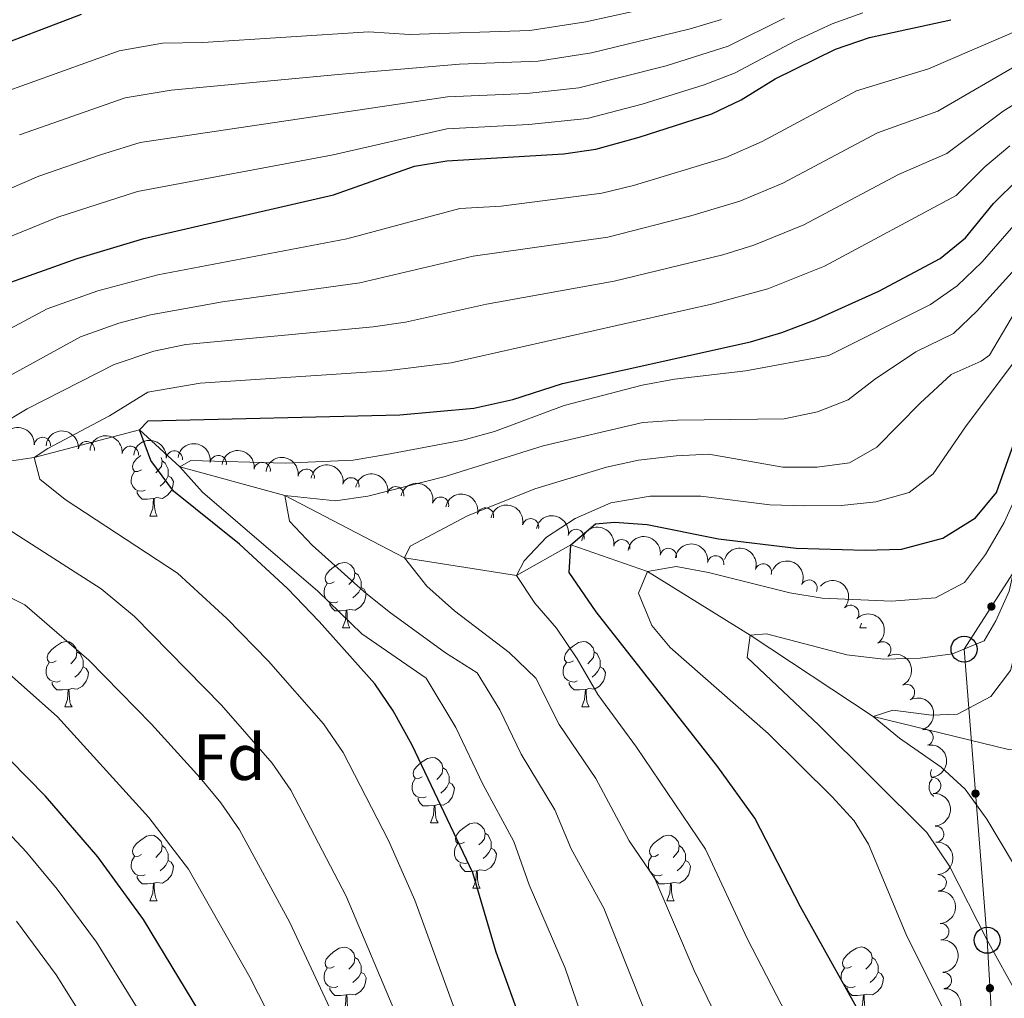
# Model space of a CAD drawing. Units: metres. Extents: x 661250 to 665774, y 730128 to 733202.
# Drawn here: x 662770 to 662921, y 731083 to 731233 of the extents above; entities that cross this region are included whole.
import ezdxf
from ezdxf.enums import TextEntityAlignment as Align

# ---------------------------------------------------------------- set-up
doc = ezdxf.new("R2010")
doc.units = ezdxf.units.M
doc.header["$MEASUREMENT"] = 0
doc.linetypes.add('DGN Style 3', pattern=[69.64641696880734, 49.74744069200524, -19.8989762768021])
for name, color, linetype, lineweight in [('Carátula', 7, 'Continuous', 5), ('Elementos auxiliares', 7, 'Continuous', 5), ('Entidades rústicas y varios', 7, 'Continuous', 5), ('Hidrografía', 7, 'Continuous', 5), ('Líneas de conducción', 7, 'Continuous', 5), ('Relieve y altimetría', 7, 'Continuous', 5), ('Viales y ferrocarril', 7, 'Continuous', 5)]:
    doc.layers.add(name, color=color, linetype=linetype, lineweight=lineweight)
doc.styles.add('Style-arial', font='arial.shx', dxfattribs={"bigfont": 'arialbig.shx'})

# ---------------------------------------------------------------- blocks, each defined once
blk = doc.blocks.new('5PTT')
at = {"layer": 'Líneas de conducción', "color": 250, "linetype": 'Continuous', "lineweight": 25}
blk.add_circle((0.0002382684033364058, 0.0004306400660425425), 1.995000006667076, dxfattribs=at)

msp = doc.modelspace()

# ---------------------------------------------------------------- hatches: boundary and pattern name
at = {"layer": 'Líneas de conducción', "linetype": 'Continuous', "lineweight": 5, "extrusion": (0, 0, -1)}
h = msp.add_hatch(color=250, dxfattribs=at)
edge = h.paths.add_edge_path()
edge.add_arc((-662919.4405085375, 731143.2212554694), 0.6403124239601231, 318.8611615869948, 678.8611615869946)
h = msp.add_hatch(color=250, dxfattribs=at)
edge = h.paths.add_edge_path()
edge.add_arc((-662917.0041720478, 731114.5408437075), 0.6403124239601229, 281.6256799493749, 641.6256799493749)
h = msp.add_hatch(color=250, dxfattribs=at)
edge = h.paths.add_edge_path()
edge.add_arc((-662919.2168126493, 731084.7002534987), 0.6403124239601227, 282.8185871396656, 642.8185871396655)

# ---------------------------------------------------------------- linework, layer by layer
at = {"layer": 'Carátula', "color": 7, "linetype": 'Continuous', "lineweight": 5}
msp.add_3dface([(661320.23, 730127.5800000001), (665773.98, 730233.1799999999), (665703.5800000001, 733202.3400000001), (661249.8400000001, 733096.75)], dxfattribs=at)
at = {"layer": 'Elementos auxiliares', "color": 250, "linetype": 'Continuous', "lineweight": 5}
msp.add_3dface([(662189.0900000001, 730542.03), (662134.71, 732855.3900000001), (665545.98, 732936.3), (665601.55, 730622.94)], dxfattribs=at)
at = {"layer": 'Entidades rústicas y varios', "color": 92, "linetype": 'Continuous', "lineweight": 5}
for p, q in [((662790.3400000001, 731157.1100000001), (662791.47, 731157.1100000001)), ((662899.25, 731139.98), (662899.51, 731140.6699999999)), ((662819.9199999999, 731139.97), (662821.04, 731139.97)), ((662899.25, 731139.98), (662900.26, 731139.98)), ((662777.28, 731127.8300000001), (662778.4099999999, 731127.8300000001)), ((662856.6100000001, 731127.8300000001), (662857.74, 731127.8300000001)), ((662833.4199999999, 731110.06), (662834.55, 731110.06)), ((662839.8999999999, 731100.02), (662841.02, 731100.02)), ((662790.3400000001, 731098.1200000001), (662791.47, 731098.1200000001)), ((662869.6699999999, 731098.1200000001), (662870.79, 731098.1200000001))]:
    msp.add_line(p, q, dxfattribs=at)
at = {"layer": 'Entidades rústicas y varios', "color": 92, "linetype": 'Continuous', "lineweight": 5, "flags": 128}
for points in [[(662789.04, 731164.1699999999), (662788.51, 731163.9099999999), (662787.98, 731163.96), (662787.72, 731164.3300000001), (662787.6599999999, 731164.75), (662787.8200000001, 731165.27), (662788.3, 731165.8700000001), (662788.94, 731166.3999999999), (662788.96, 731166.4099999999)], [(662792.1000000001, 731166.0800000001), (662792.23, 731165.55), (662792.1200000001, 731164.7), (662791.69, 731164.1699999999), (662791.27, 731163.75)], [(662792.23, 731165.55), (662792.7, 731165.23), (662793.02, 731164.5900000001), (662793.1799999999, 731164.27), (662793.1799999999, 731163.69), (662793.1799999999, 731163.27), (662792.81, 731162.5800000001), (662792.3899999999, 731162.1000000001), (662791.9099999999, 731161.6799999999)], [(662789.6300000001, 731161.0900000001), (662789.2, 731160.9299999999), (662788.6200000001, 731160.99), (662788.1399999999, 731161.2), (662787.72, 731161.6300000001), (662787.5, 731162.21), (662787.5, 731162.6300000001), (662787.56, 731163.21), (662787.98, 731163.9099999999)], [(662793.1799999999, 731163.27), (662793.6300000001, 731163.02), (662793.98, 731162.4099999999), (662793.8700000001, 731161.6799999999), (662793.6599999999, 731161.04), (662793.0700000001, 731160.3), (662792.28, 731159.8200000001), (662791.4299999999, 731159.9299999999), (662791, 731159.79)], [(662790.8899999999, 731159.79), (662790, 731159.71), (662789.1499999999, 731159.71), (662788.73, 731160.1400000001), (662788.4099999999, 731160.6100000001), (662788.4099999999, 731160.9299999999)], [(662790.3400000001, 731157.1100000001), (662790.78, 731158.27), (662790.8899999999, 731159.79), (662791, 731159.79), (662791.03, 731159.21), (662791.0700000001, 731158.53), (662791.1399999999, 731157.9099999999), (662791.25, 731157.51), (662791.47, 731157.1100000001)], [(662818.6200000001, 731147.03), (662818.0900000001, 731146.76), (662817.56, 731146.8200000001), (662817.29, 731147.19), (662817.24, 731147.6100000001), (662817.3999999999, 731148.1300000001), (662817.8800000001, 731148.73), (662818.51, 731149.26), (662819.4099999999, 731149.8400000001), (662820.1599999999, 731150), (662820.5800000001, 731149.95), (662821.1100000001, 731149.6300000001), (662821.6399999999, 731149.05), (662821.8, 731148.4099999999), (662821.69, 731147.56), (662821.27, 731147.03), (662820.8500000001, 731146.6000000001)], [(662821.8, 731148.4099999999), (662822.28, 731148.0900000001), (662822.5900000001, 731147.45), (662822.75, 731147.1300000001), (662822.75, 731146.55), (662822.75, 731146.1300000001), (662822.3800000001, 731145.44), (662821.96, 731144.96), (662821.48, 731144.54)], [(662819.2, 731143.95), (662818.78, 731143.79), (662818.19, 731143.8500000001), (662817.72, 731144.06), (662817.29, 731144.48), (662817.0800000001, 731145.0700000001), (662817.0800000001, 731145.49), (662817.1300000001, 731146.0700000001), (662817.56, 731146.76)], [(662822.75, 731146.1300000001), (662823.21, 731145.8800000001), (662823.55, 731145.26), (662823.44, 731144.54), (662823.23, 731143.8999999999), (662822.6499999999, 731143.1599999999), (662821.8500000001, 731142.6799999999), (662821, 731142.78), (662820.5700000001, 731142.6499999999)], [(662820.46, 731142.6499999999), (662819.5700000001, 731142.5700000001), (662818.73, 731142.5700000001), (662818.3, 731143), (662817.98, 731143.47), (662817.98, 731143.79)], [(662819.9199999999, 731139.97), (662820.3500000001, 731141.1300000001), (662820.46, 731142.6499999999), (662820.5700000001, 731142.6499999999), (662820.6100000001, 731142.0700000001), (662820.6399999999, 731141.3800000001), (662820.71, 731140.77), (662820.8300000001, 731140.3700000001), (662821.04, 731139.97)], [(662775.98, 731134.8900000001), (662775.45, 731134.6200000001), (662774.9199999999, 731134.6799999999), (662774.6599999999, 731135.05), (662774.6000000001, 731135.47), (662774.76, 731135.99), (662775.24, 731136.5900000001), (662775.8800000001, 731137.1200000001), (662776.78, 731137.7), (662777.52, 731137.8600000001), (662777.95, 731137.81), (662778.48, 731137.49), (662779.01, 731136.9099999999), (662779.1699999999, 731136.27), (662779.06, 731135.4199999999), (662778.6300000001, 731134.8900000001), (662778.21, 731134.46)], [(662855.31, 731134.8900000001), (662854.78, 731134.6200000001), (662854.25, 731134.6799999999), (662853.98, 731135.05), (662853.9299999999, 731135.47), (662854.0900000001, 731135.99), (662854.5700000001, 731136.5900000001), (662855.2, 731137.1200000001), (662856.1000000001, 731137.7), (662856.8500000001, 731137.8600000001), (662857.28, 731137.81), (662857.8, 731137.49), (662858.3400000001, 731136.9099999999), (662858.5, 731136.27), (662858.3800000001, 731135.4199999999), (662857.96, 731134.8900000001), (662857.54, 731134.46)], [(662779.1699999999, 731136.27), (662779.6399999999, 731135.95), (662779.96, 731135.31), (662780.1200000001, 731134.99), (662780.1200000001, 731134.4099999999), (662780.1200000001, 731133.99), (662779.75, 731133.3), (662779.3300000001, 731132.8200000001), (662778.8500000001, 731132.3999999999)], [(662858.5, 731136.27), (662858.97, 731135.95), (662859.28, 731135.31), (662859.44, 731134.99), (662859.44, 731134.4099999999), (662859.44, 731133.99), (662859.0800000001, 731133.3), (662858.6599999999, 731132.8200000001), (662858.1799999999, 731132.3999999999)], [(662776.5700000001, 731131.81), (662776.1399999999, 731131.6499999999), (662775.56, 731131.71), (662775.0800000001, 731131.9199999999), (662774.6599999999, 731132.3400000001), (662774.44, 731132.9299999999), (662774.44, 731133.3500000001), (662774.5, 731133.9299999999), (662774.9199999999, 731134.6200000001)], [(662855.8999999999, 731131.81), (662855.47, 731131.6499999999), (662854.8800000001, 731131.71), (662854.4099999999, 731131.9199999999), (662853.98, 731132.3400000001), (662853.77, 731132.9299999999), (662853.77, 731133.3500000001), (662853.8200000001, 731133.9299999999), (662854.25, 731134.6200000001)], [(662780.1200000001, 731133.99), (662780.5700000001, 731133.74), (662780.9199999999, 731133.1200000001), (662780.81, 731132.3999999999), (662780.6000000001, 731131.76), (662780.01, 731131.02), (662779.22, 731130.54), (662778.3700000001, 731130.6400000001), (662777.94, 731130.51)], [(662859.44, 731133.99), (662859.8999999999, 731133.74), (662860.24, 731133.1200000001), (662860.1399999999, 731132.3999999999), (662859.9199999999, 731131.76), (662859.3400000001, 731131.02), (662858.54, 731130.54), (662857.7, 731130.6400000001), (662857.26, 731130.51)], [(662777.8300000001, 731130.51), (662776.94, 731130.4299999999), (662776.0900000001, 731130.4299999999), (662775.6699999999, 731130.8600000001), (662775.3500000001, 731131.3300000001), (662775.3500000001, 731131.6499999999)], [(662857.1599999999, 731130.51), (662856.26, 731130.4299999999), (662855.4199999999, 731130.4299999999), (662855, 731130.8600000001), (662854.6799999999, 731131.3300000001), (662854.6799999999, 731131.6499999999)], [(662777.28, 731127.8300000001), (662777.72, 731128.99), (662777.8300000001, 731130.51), (662777.94, 731130.51), (662777.97, 731129.9299999999), (662778.01, 731129.24), (662778.0800000001, 731128.6300000001), (662778.19, 731128.23), (662778.4099999999, 731127.8300000001)], [(662856.6100000001, 731127.8300000001), (662857.04, 731128.99), (662857.1599999999, 731130.51), (662857.26, 731130.51), (662857.3, 731129.9299999999), (662857.3400000001, 731129.24), (662857.3999999999, 731128.6300000001), (662857.52, 731128.23), (662857.74, 731127.8300000001)], [(662832.1200000001, 731117.1200000001), (662831.5900000001, 731116.8500000001), (662831.06, 731116.9099999999), (662830.8, 731117.28), (662830.74, 731117.7), (662830.8999999999, 731118.22), (662831.3800000001, 731118.8200000001), (662832.02, 731119.3500000001), (662832.9199999999, 731119.9299999999), (662833.6599999999, 731120.0900000001), (662834.0900000001, 731120.04), (662834.6200000001, 731119.72), (662835.1499999999, 731119.1400000001), (662835.31, 731118.5), (662835.2, 731117.6499999999), (662834.77, 731117.1200000001), (662834.3500000001, 731116.69)], [(662835.31, 731118.5), (662835.78, 731118.1799999999), (662836.1000000001, 731117.54), (662836.26, 731117.22), (662836.26, 731116.6400000001), (662836.26, 731116.22), (662835.8899999999, 731115.53), (662835.47, 731115.05), (662834.99, 731114.6300000001)], [(662910.3400000001, 731117), (662910.1300000001, 731117.29), (662910.0800000001, 731117.71), (662910.24, 731118.22)], [(662832.71, 731114.04), (662832.28, 731113.8800000001), (662831.7, 731113.94), (662831.22, 731114.1499999999), (662830.8, 731114.5700000001), (662830.5800000001, 731115.1599999999), (662830.5800000001, 731115.5800000001), (662830.6399999999, 731116.1599999999), (662831.06, 731116.8500000001)], [(662910.5900000001, 731114.1499999999), (662910.56, 731114.1599999999), (662910.1300000001, 731114.5800000001), (662909.9199999999, 731115.1699999999), (662909.9199999999, 731115.5900000001), (662909.97, 731116.1699999999), (662910.3600000001, 731116.8)], [(662836.26, 731116.22), (662836.71, 731115.97), (662837.06, 731115.3500000001), (662836.95, 731114.6300000001), (662836.74, 731113.99), (662836.1499999999, 731113.25), (662835.3600000001, 731112.77), (662834.51, 731112.8700000001), (662834.0800000001, 731112.74)], [(662833.97, 731112.74), (662833.0800000001, 731112.6599999999), (662832.23, 731112.6599999999), (662831.81, 731113.0900000001), (662831.49, 731113.56), (662831.49, 731113.8800000001)], [(662833.4199999999, 731110.06), (662833.8600000001, 731111.22), (662833.97, 731112.74), (662834.0800000001, 731112.74), (662834.1100000001, 731112.1599999999), (662834.1499999999, 731111.47), (662834.22, 731110.8600000001), (662834.3300000001, 731110.46), (662834.55, 731110.06)], [(662838.6000000001, 731107.0800000001), (662838.0700000001, 731106.8200000001), (662837.54, 731106.8700000001), (662837.27, 731107.24), (662837.22, 731107.6699999999), (662837.3800000001, 731108.19), (662837.8600000001, 731108.78), (662838.49, 731109.31), (662839.3899999999, 731109.8999999999), (662840.1399999999, 731110.06), (662840.56, 731110), (662841.0900000001, 731109.69), (662841.6200000001, 731109.1000000001), (662841.78, 731108.46), (662841.6699999999, 731107.6100000001), (662841.25, 731107.0800000001), (662840.8300000001, 731106.6599999999)], [(662789.04, 731105.1799999999), (662788.51, 731104.9099999999), (662787.98, 731104.97), (662787.72, 731105.3400000001), (662787.6599999999, 731105.76), (662787.8200000001, 731106.28), (662788.3, 731106.8800000001), (662788.94, 731107.4099999999), (662789.8400000001, 731107.99), (662790.5800000001, 731108.1499999999), (662791.01, 731108.1000000001), (662791.54, 731107.78), (662792.0700000001, 731107.2), (662792.23, 731106.56), (662792.1200000001, 731105.71), (662791.69, 731105.1799999999), (662791.27, 731104.75)], [(662841.78, 731108.46), (662842.26, 731108.1499999999), (662842.5700000001, 731107.51), (662842.73, 731107.19), (662842.73, 731106.6100000001), (662842.73, 731106.1799999999), (662842.3600000001, 731105.49), (662841.94, 731105.01), (662841.46, 731104.5900000001)], [(662868.3700000001, 731105.1799999999), (662867.8400000001, 731104.9099999999), (662867.31, 731104.97), (662867.04, 731105.3400000001), (662866.99, 731105.76), (662867.1499999999, 731106.28), (662867.6300000001, 731106.8800000001), (662868.26, 731107.4099999999), (662869.1599999999, 731107.99), (662869.9099999999, 731108.1499999999), (662870.3300000001, 731108.1000000001), (662870.8600000001, 731107.78), (662871.3899999999, 731107.2), (662871.55, 731106.56), (662871.44, 731105.71), (662871.02, 731105.1799999999), (662870.6000000001, 731104.75)], [(662792.23, 731106.56), (662792.7, 731106.24), (662793.02, 731105.6000000001), (662793.1799999999, 731105.28), (662793.1799999999, 731104.7), (662793.1799999999, 731104.28), (662792.81, 731103.5900000001), (662792.3899999999, 731103.1100000001), (662791.9099999999, 731102.69)], [(662839.1799999999, 731104), (662838.76, 731103.8400000001), (662838.1699999999, 731103.8999999999), (662837.7, 731104.1100000001), (662837.27, 731104.54), (662837.06, 731105.1200000001), (662837.06, 731105.54), (662837.1100000001, 731106.1300000001), (662837.54, 731106.8200000001)], [(662842.73, 731106.1799999999), (662843.19, 731105.9299999999), (662843.53, 731105.3200000001), (662843.4199999999, 731104.5900000001), (662843.21, 731103.95), (662842.6300000001, 731103.21), (662841.8300000001, 731102.73), (662840.98, 731102.8400000001), (662840.55, 731102.71)], [(662871.55, 731106.56), (662872.03, 731106.24), (662872.3400000001, 731105.6000000001), (662872.5, 731105.28), (662872.5, 731104.7), (662872.5, 731104.28), (662872.1300000001, 731103.5900000001), (662871.71, 731103.1100000001), (662871.23, 731102.69)], [(662789.6300000001, 731102.1000000001), (662789.2, 731101.94), (662788.6200000001, 731102), (662788.1399999999, 731102.21), (662787.72, 731102.6300000001), (662787.5, 731103.22), (662787.5, 731103.6400000001), (662787.56, 731104.22), (662787.98, 731104.9099999999)], [(662793.1799999999, 731104.28), (662793.6300000001, 731104.03), (662793.98, 731103.4099999999), (662793.8700000001, 731102.69), (662793.6599999999, 731102.05), (662793.0700000001, 731101.31), (662792.28, 731100.8300000001), (662791.4299999999, 731100.9299999999), (662791, 731100.8)], [(662868.95, 731102.1000000001), (662868.53, 731101.94), (662867.94, 731102), (662867.47, 731102.21), (662867.04, 731102.6300000001), (662866.8300000001, 731103.22), (662866.8300000001, 731103.6400000001), (662866.8800000001, 731104.22), (662867.31, 731104.9099999999)], [(662872.5, 731104.28), (662872.96, 731104.03), (662873.3, 731103.4099999999), (662873.19, 731102.69), (662872.98, 731102.05), (662872.3999999999, 731101.31), (662871.6000000001, 731100.8300000001), (662870.75, 731100.9299999999), (662870.3200000001, 731100.8)], [(662840.44, 731102.71), (662839.55, 731102.6200000001), (662838.71, 731102.6200000001), (662838.28, 731103.05), (662837.96, 731103.53), (662837.96, 731103.8400000001)], [(662790.8899999999, 731100.8), (662790, 731100.72), (662789.1499999999, 731100.72), (662788.73, 731101.1499999999), (662788.4099999999, 731101.6200000001), (662788.4099999999, 731101.94)], [(662839.8999999999, 731100.02), (662840.3300000001, 731101.1799999999), (662840.44, 731102.71), (662840.55, 731102.71), (662840.5900000001, 731102.1200000001), (662840.6200000001, 731101.44), (662840.69, 731100.8200000001), (662840.81, 731100.4199999999), (662841.02, 731100.02)], [(662870.21, 731100.8), (662869.3200000001, 731100.72), (662868.48, 731100.72), (662868.05, 731101.1499999999), (662867.73, 731101.6200000001), (662867.73, 731101.94)], [(662790.3400000001, 731098.1200000001), (662790.78, 731099.28), (662790.8899999999, 731100.8), (662791, 731100.8), (662791.03, 731100.22), (662791.0700000001, 731099.53), (662791.1399999999, 731098.9199999999), (662791.25, 731098.52), (662791.47, 731098.1200000001)], [(662869.6699999999, 731098.1200000001), (662870.1000000001, 731099.28), (662870.21, 731100.8), (662870.3200000001, 731100.8), (662870.3600000001, 731100.22), (662870.3899999999, 731099.53), (662870.46, 731098.9199999999), (662870.5800000001, 731098.52), (662870.79, 731098.1200000001)], [(662818.6200000001, 731088.03), (662818.0900000001, 731087.77), (662817.56, 731087.8300000001), (662817.29, 731088.19), (662817.24, 731088.6200000001), (662817.3999999999, 731089.1400000001), (662817.8800000001, 731089.73), (662818.51, 731090.27), (662819.4099999999, 731090.8500000001), (662820.1599999999, 731091.01), (662820.5800000001, 731090.95), (662821.1100000001, 731090.6400000001), (662821.6399999999, 731090.05), (662821.8, 731089.4099999999), (662821.69, 731088.5700000001), (662821.27, 731088.03), (662820.8500000001, 731087.6100000001)], [(662897.96, 731088.03), (662897.4299999999, 731087.77), (662896.8999999999, 731087.8300000001), (662896.6300000001, 731088.19), (662896.5800000001, 731088.6200000001), (662896.74, 731089.1400000001), (662897.22, 731089.73), (662897.8500000001, 731090.27), (662898.75, 731090.8500000001), (662899.5, 731091.02), (662899.9199999999, 731090.96), (662900.45, 731090.6499999999), (662900.98, 731090.06), (662901.1399999999, 731089.4199999999), (662901.03, 731088.5800000001), (662900.6100000001, 731088.04), (662900.19, 731087.6100000001)], [(662821.8, 731089.4099999999), (662822.28, 731089.1000000001), (662822.5900000001, 731088.46), (662822.75, 731088.1400000001), (662822.75, 731087.56), (662822.75, 731087.1300000001), (662822.3800000001, 731086.45), (662821.96, 731085.97), (662821.48, 731085.55)], [(662901.1399999999, 731089.4199999999), (662901.6200000001, 731089.1100000001), (662901.9299999999, 731088.47), (662902.0900000001, 731088.1499999999), (662902.0900000001, 731087.5700000001), (662902.0900000001, 731087.1400000001), (662901.72, 731086.46), (662901.3, 731085.97), (662900.8200000001, 731085.55)], [(662819.2, 731084.95), (662818.78, 731084.79), (662818.19, 731084.8500000001), (662817.72, 731085.0700000001), (662817.29, 731085.49), (662817.0800000001, 731086.0700000001), (662817.0800000001, 731086.49), (662817.1300000001, 731087.0800000001), (662817.56, 731087.77)], [(662898.54, 731084.95), (662898.1200000001, 731084.79), (662897.53, 731084.8500000001), (662897.06, 731085.0700000001), (662896.6300000001, 731085.49), (662896.4199999999, 731086.0700000001), (662896.4199999999, 731086.49), (662896.47, 731087.0800000001), (662896.8999999999, 731087.77)], [(662822.75, 731087.1300000001), (662823.21, 731086.8900000001), (662823.55, 731086.27), (662823.44, 731085.55), (662823.23, 731084.9099999999), (662822.6499999999, 731084.1699999999), (662821.8500000001, 731083.69), (662821, 731083.79), (662820.5700000001, 731083.6599999999)], [(662902.0900000001, 731087.1400000001), (662902.55, 731086.8999999999), (662902.8899999999, 731086.28), (662902.78, 731085.56), (662902.5700000001, 731084.9199999999), (662901.99, 731084.1699999999), (662901.19, 731083.69), (662900.3400000001, 731083.79), (662899.9099999999, 731083.6599999999)], [(662820.46, 731083.6599999999), (662819.5700000001, 731083.5700000001), (662818.73, 731083.5700000001), (662818.3, 731084.01), (662817.98, 731084.48), (662817.98, 731084.79)], [(662899.8, 731083.6599999999), (662898.9099999999, 731083.5700000001), (662898.0700000001, 731083.5700000001), (662897.6399999999, 731084.01), (662897.3200000001, 731084.48), (662897.3200000001, 731084.79)], [(662819.9199999999, 731080.97), (662820.3500000001, 731082.1300000001), (662820.46, 731083.6599999999), (662820.5700000001, 731083.6599999999), (662820.6100000001, 731083.0700000001), (662820.6399999999, 731082.3900000001), (662820.71, 731081.77), (662820.8300000001, 731081.3700000001), (662821.04, 731080.97)], [(662899.26, 731080.97), (662899.69, 731082.1300000001), (662899.8, 731083.6599999999), (662899.9099999999, 731083.6599999999), (662899.95, 731083.0700000001), (662899.98, 731082.3900000001), (662900.05, 731081.77), (662900.1699999999, 731081.3700000001), (662900.3800000001, 731080.97)]]:
    msp.add_lwpolyline(points, dxfattribs=at)
at = {"layer": 'Entidades rústicas y varios', "color": 92, "linetype": 'Continuous', "lineweight": 5, "extrusion": (-0.1696380381593891, -0.1493120150069374, 0.9741297953476229)}
msp.add_arc((-110953.916925926, 955373.8635984703, -220956.1764820997), 2.516055640060342, 45.36446333574665, 225.9090503451193, dxfattribs=at)
at = {"layer": 'Entidades rústicas y varios', "color": 92, "linetype": 'Continuous', "lineweight": 5}
for centre, radius, start, end in [((662773.872855976, 731167.9340783716, 664.6460172609966), 1.250091938746998, 356.7066514877883, 175.9202059067837), ((662780.6286743185, 731167.2836876181, 661.4592834696498), 1.250091938746999, 354.8722572857662, 174.0858117047616), ((662787.3609697011, 731166.5649372214, 658.2328928000771), 1.250091938746999, 354.8722572857662, 174.0858117047616), ((662794.0932650836, 731165.8461868246, 655.0065021305045), 1.250091938746999, 354.8722572857662, 174.0858117047616), ((662800.8344975386, 731165.1521600422, 651.7942950070387), 1.250091938746999, 352.1072007684306, 171.320755187426), ((662807.5860674891, 731164.0998463812, 648.7025415951581), 1.250091938746999, 352.1072007684306, 171.320755187426), ((662814.3376374398, 731163.04753272, 645.6107881832774), 1.250091938746999, 352.1072007684306, 171.320755187426), ((662821.2004871566, 731161.738188518, 642.8901117064642), 1.250091938746998, 349.6168829792899, 168.8304373982852), ((662828.0591828087, 731160.3615503192, 640.1858259922725), 1.250091938746998, 349.6168829792899, 168.8304373982852), ((662834.9501927355, 731158.7734900082, 637.6932974387671), 1.250091938746998, 347.4194044925165, 166.6329589115118), ((662841.8336815422, 731157.1149682486, 635.220063235906), 1.250091938746998, 347.4194044925165, 166.6329589115118), ((662848.7593753194, 731155.459794366, 632.8683286035341), 1.250091938746998, 347.7320977291091, 166.9456521481045), ((662855.7283867553, 731153.8208556927, 630.6329853126939), 1.250091938746998, 347.7320977291091, 166.9456521481045), ((662862.747663758, 731152.2456897048, 628.519754204956), 1.250091938746998, 350.5127667144741, 169.7263211334696), ((662869.886513365, 731150.9136784803, 626.6474827010908), 1.250091938746998, 352.0783098481407, 171.2918642671361), ((662877.1522247279, 731149.7774767035, 625.1749053981171), 1.250091938746998, 352.0783098481407, 171.2918642671361), ((662884.445112956, 731148.5294635424, 623.956718414667), 1.250091938746998, 342.7152456365976, 161.928800055593), ((662891.4677306116, 731146.0519765627, 623.2025625997147), 1.250091938746999, 334.5271734801211, 153.7407278991165), ((662897.8522800494, 731142.178900406, 623.1164807277438), 1.250091938746998, 318.1842555167086, 137.3978099357041), ((662902.7881724355, 731136.5829012194, 623.2379664245493), 1.250091938746998, 307.3179935831577, 126.531548002153), ((662906.424453025, 731130.0516649997, 623.2713365893082), 1.250091938746998, 297.5043385253917, 116.7178929443872), ((662909.2593968674, 731123.1369131142, 623.2720552136701), 1.250091938746999, 288.4002800738431, 107.6138344928385), ((662910.4281424847, 731115.7756301733, 623.4479720634804), 1.250091938746999, 275.8513641074777, 95.06491852647314), ((662910.8890093369, 731108.320497856, 624.0930086967579), 1.250091938746999, 274.0026615059637, 93.21621592495917), ((662911.2842004148, 731100.8623847666, 624.77), 1.250091938746998, 274.0263316845929, 93.23988610358839), ((662911.6845853282, 731093.373079597, 624.77), 1.250091938746998, 274.0263316845929, 93.23988610358839), ((662912.0849702416, 731085.8837744275, 624.77), 1.250091938746998, 274.0263316845929, 93.23988610358839)]:
    msp.add_arc(centre, radius, start, end, dxfattribs=at)
at = {"layer": 'Entidades rústicas y varios', "color": 92, "linetype": 'Continuous', "lineweight": 5, "extrusion": (-0.1743306923180181, -0.1438052555782255, 0.9741297953476231)}
for centre in [(-142281.8210902154, 951428.5356347599, -220044.1676470464), (-142276.9826312847, 951432.4199861645, -220048.3808559594), (-142272.1441723543, 951436.304337569, -220052.5940648725)]:
    msp.add_arc(centre, 2.516055640060342, 45.36446333574664, 225.9090503451193, dxfattribs=at)
at = {"layer": 'Entidades rústicas y varios', "color": 92, "linetype": 'Continuous', "lineweight": 5, "extrusion": (-0.1810649800233813, -0.1352280105049643, 0.974129795347623)}
for centre in [(-189211.5061086447, 943647.2739566993, -218248.9073823187), (-189206.6229625806, 943651.2313439553, -218252.9993220325), (-189201.7398165165, 943655.1887312115, -218257.0912617463)]:
    msp.add_arc(centre, 2.516055640060342, 45.36446333574663, 225.9090503451193, dxfattribs=at)
at = {"layer": 'Entidades rústicas y varios', "color": 92, "linetype": 'Continuous', "lineweight": 5, "extrusion": (-0.1867697112817223, -0.1272329232696488, 0.9741297953476231)}
for centre in [(-231102.9778233164, 934760.1755980975, -216196.3220566693), (-231097.9786199966, 934764.3312097314, -216200.0622248629)]:
    msp.add_arc(centre, 2.516055640060342, 45.36446333574663, 225.9090503451192, dxfattribs=at)
at = {"layer": 'Entidades rústicas y varios', "color": 92, "linetype": 'Continuous', "lineweight": 5, "extrusion": (-0.1915109596741942, -0.1199778902159369, 0.9741297953476231)}
for centre in [(-267711.7618446902, 925449.4762256634, -214041.6593224655), (-267706.7019068822, 925453.7419629215, -214045.1878511991)]:
    msp.add_arc(centre, 2.516055640060343, 45.36446333574664, 225.9090503451193, dxfattribs=at)
at = {"layer": 'Entidades rústicas y varios', "color": 92, "linetype": 'Continuous', "lineweight": 5, "extrusion": (-0.1908533283748735, -0.1210212744282217, 0.9741297953476229)}
for centre in [(-262513.6028912734, 926867.4630782523, -214375.5724805607), (-262508.4867384546, 926871.8361774328, -214378.8817076442)]:
    msp.add_arc(centre, 2.516055640060342, 45.36446333574663, 225.9090503451192, dxfattribs=at)
at = {"layer": 'Entidades rústicas y varios', "color": 92, "linetype": 'Continuous', "lineweight": 5, "extrusion": (-0.1847575319388941, -0.1301376048951522, 0.974129795347623)}
msp.add_arc((-216041.758118115, 938190.3288817162, -217006.8384114077), 2.516055640060342, 45.36446333574663, 225.9090503451192, dxfattribs=at)
at = {"layer": 'Entidades rústicas y varios', "color": 92, "linetype": 'Continuous', "lineweight": 5, "extrusion": (-0.1811331446013352, -0.1351366928070613, 0.974129795347623)}
for centre in [(-189647.1661576111, 943594.152498324, -218262.3983295718), (-189641.9107395013, 943598.8307641746, -218264.9953295949)]:
    msp.add_arc(centre, 2.516055640060343, 45.36446333574663, 225.9090503451193, dxfattribs=at)
at = {"layer": 'Entidades rústicas y varios', "color": 92, "linetype": 'Continuous', "lineweight": 5, "extrusion": (-0.2007053316354005, -0.1038677604895867, 0.9741297953476229)}
msp.add_arc((-344678.7223722636, 900980.5775603725, -208379.1987931454), 2.516055640060342, 45.36446333574663, 225.9090503451192, dxfattribs=at)
at = {"layer": 'Entidades rústicas y varios', "color": 92, "linetype": 'Continuous', "lineweight": 5, "extrusion": (-0.213452467279485, -0.07422389122310029, 0.9741297953476231)}
msp.add_arc((-472868.2669651436, 843983.0069466946, -195157.0550615437), 2.516055640060343, 45.36446333574661, 225.9090503451192, dxfattribs=at)
at = {"layer": 'Entidades rústicas y varios', "color": 92, "linetype": 'Continuous', "lineweight": 5, "extrusion": (-0.2257134075889979, -0.01116241239881097, 0.974129795347623)}
msp.add_arc((-697509.5210761107, 680277.9451642467, -157179.058205344), 2.516055640060342, 45.36446333574665, 225.9090503451193, dxfattribs=at)
at = {"layer": 'Entidades rústicas y varios', "color": 92, "linetype": 'Continuous', "lineweight": 5, "extrusion": (-0.2237706479006283, 0.03158858898607644, 0.9741297953476229)}
msp.add_arc((-816621.4565427402, 539998.2041872987, -124635.3096124252), 2.516055640060342, 45.36446333574664, 225.9090503451193, dxfattribs=at)
at = {"layer": 'Entidades rústicas y varios', "color": 92, "linetype": 'Continuous', "lineweight": 5, "extrusion": (-0.2151121840279142, 0.06926680372833043, 0.9741297953476229)}
msp.add_arc((-899126.8001115911, 396516.6963712606, -91348.87069268766), 2.516055640060342, 45.36446333574663, 225.9090503451192, dxfattribs=at)
at = {"layer": 'Entidades rústicas y varios', "color": 92, "linetype": 'Continuous', "lineweight": 5, "extrusion": (-0.2014423816826118, 0.102430994713686, 0.974129795347623)}
msp.add_arc((-952179.099505574, 252942.7176861925, -58041.01289115274), 2.516055640060342, 45.36446333574663, 225.9090503451192, dxfattribs=at)
at = {"layer": 'Entidades rústicas y varios', "color": 92, "linetype": 'Continuous', "lineweight": 5, "extrusion": (-0.174374604005221, 0.1437520062260718, 0.9741297953476231)}
msp.add_arc((-985813.8274895367, 45378.73125340068, -9887.875513056671), 2.516055640060342, 45.36446333574666, 225.9090503451193, dxfattribs=at)
at = {"layer": 'Entidades rústicas y varios', "color": 92, "linetype": 'Continuous', "lineweight": 5, "extrusion": (-0.1696463520512287, 0.1493025688047893, 0.9741297953476229)}
msp.add_arc((-986793.6541487959, 14380.5920814948, -2695.927026329678), 2.516055640060342, 45.36446333574665, 225.9090503451193, dxfattribs=at)
at = {"layer": 'Entidades rústicas y varios', "color": 92, "linetype": 'Continuous', "lineweight": 5, "extrusion": (-0.1697080178308696, 0.1492324713321987, 0.974129795347623)}
for centre in [(-986782.1901543047, 14782.94973190012, -2788.575370932405), (-986776.8304095522, 14788.06026007212, -2789.760966981441), (-986771.4706647994, 14793.17078824411, -2790.946563030491)]:
    msp.add_arc(centre, 2.516055640060341, 45.36446333574666, 225.9090503451193, dxfattribs=at)
at = {"layer": 'Entidades rústicas y varios', "color": 92, "linetype": 'Continuous', "lineweight": 5, "extrusion": (-0.1663700354144119, 0.1529449349674763, 0.974129795347623)}
msp.add_arc((-986857.7072757699, -6439.161342591047, 2135.006692943003), 2.516055640060342, 45.36446333574663, 225.9090503451193, dxfattribs=at)
at = {"layer": 'Hidrografía', "color": 142, "linetype": 'DGN Style 3', "lineweight": 15}
msp.add_polyline3d([(662757.05, 731163.8200000001, 660), (662772.6000000001, 731166.0900000001, 655), (662788.74, 731170.3400000001, 650), (662794.9299999999, 731164.6599999999, 645), (662811.04, 731160.25, 640), (662829.4299999999, 731150.6799999999, 635), (662846.6000000001, 731148.01, 630), (662854.9199999999, 731152.6699999999, 625), (662866.71, 731148.6100000001, 620), (662882.4199999999, 731138.8200000001, 615), (662901.28, 731126.3400000001, 610), (662922.06, 731121.28, 605), (662928.1499999999, 731121.6300000001, 603.25)], dxfattribs=at)
at = {"layer": 'Líneas de conducción', "color": 250, "linetype": 'Continuous', "lineweight": 5}
msp.add_polyline3d([(663160.75, 731238.23, 615), (663098.45, 731224.5900000001, 604.91), (662950.94, 731192.28, 619.92), (662915.25, 731136.69, 615), (662918.79, 731092.05, 615), (662922.8300000001, 731022.8500000001, 625), (662931.0800000001, 730968.94, 625), (662947.94, 730946.8600000001, 605.36), (662939.79, 730922.6599999999, 605.4300000000001), (662912.03, 730905.8, 603.8000000000001), (662863.96, 730890.71, 599.6), (662796.79, 730868.46, 602.45), (662764.49, 730859.6599999999, 602.4)], dxfattribs=at)
at = {"layer": 'Relieve y altimetría', "color": 30, "linetype": 'Continuous', "lineweight": 5, "flags": 128}
for points, elevation in [([(662767.22, 731171), (662771.54, 731173.52), (662784.8899999999, 731180.3400000001), (662790.97, 731182.3900000001), (662795.8500000001, 731183.4099999999), (662824.6100000001, 731186.1300000001), (662829.55, 731186.8500000001), (662841.98, 731189.6100000001), (662861.55, 731193.1000000001), (662878.22, 731197.1799999999), (662883, 731198.6599999999), (662890.6699999999, 731201.78), (662905.1699999999, 731209.46), (662912.6300000001, 731212.72), (662921.23, 731219.19), (662930, 731224.6699999999), (662950.79, 731232.99), (663018.31, 731266.5700000001)], 660), ([(662910.49, 731163.5700000001), (662915.49, 731170.77), (662928.28, 731187.9099999999), (662936.05, 731194.72), (662941.8300000001, 731199.0700000001), (662951.8400000001, 731204.8), (662980.22, 731218.01), (662998.8700000001, 731225.23), (663013.4299999999, 731230.76), (663052.81, 731243.71)], 630), ([(662893.46, 731144.51), (662904.1200000001, 731144.04), (662910.8800000001, 731144.56), (662915.31, 731146.8900000001), (662918.54, 731151.21), (662921.4099999999, 731156.1300000001), (662924.1599999999, 731162.21), (662927.7, 731168.6100000001), (662932.74, 731176.56), (662935.95, 731180.4099999999), (662946.1200000001, 731189.27), (662962.3500000001, 731199.96), (662971.21, 731204.6000000001), (662980.5, 731208.79), (662998.99, 731216.44), (663012.56, 731221.48), (663043.22, 731231.8600000001), (663058.47, 731237.3400000001)], 620), ([(662762.0700000001, 731174.95), (662779.73, 731184.6000000001), (662785.5900000001, 731186.69), (662790.4299999999, 731187.96), (662801.49, 731189.95), (662822.5700000001, 731192.8700000001), (662839.95, 731196.94), (662860.6100000001, 731199.8500000001), (662873.3600000001, 731203.1200000001), (662880.8400000001, 731205.3700000001), (662887.47, 731208.1400000001), (662901.96, 731215.8700000001), (662911.2, 731219.2), (662924.28, 731226.77), (662928.76, 731228.99), (662949.94, 731236.6499999999)], 665), ([(662767.4199999999, 731221.8800000001), (662785.6399999999, 731228.4299999999), (662792.28, 731229.6200000001), (662798.49, 731229.72), (662823.94, 731231.3700000001), (662830.1799999999, 731230.95), (662848.6200000001, 731231.54), (662857.24, 731232.8999999999), (662872.1699999999, 731236.1599999999)], 695), ([(662913.28, 731178.8), (662917.8600000001, 731180.8800000001), (662919.1300000001, 731181.76), (662923.1499999999, 731188.51), (662929.1200000001, 731194.8700000001), (662932.8700000001, 731198.1799999999), (662940.76, 731204.06), (662949.55, 731208.8400000001), (662978.45, 731222.6400000001), (662998.45, 731230.46), (663015.94, 731236.8700000001)], 635), ([(662764.25, 731198.0900000001), (662776.25, 731202.9199999999), (662788.47, 731206.8500000001), (662818.48, 731212.49), (662835.9299999999, 731216.49), (662848.48, 731217.1400000001), (662857.45, 731218.0700000001), (662865.8899999999, 731220.26), (662875.3800000001, 731223.23), (662880.05, 731225.03), (662889.3700000001, 731229.98), (662895.04, 731232.5900000001), (662899.74, 731234.29)], 680), ([(662865.95, 731171.44), (662871.31, 731171.81), (662887.6399999999, 731172.02), (662892.79, 731173.0700000001), (662897.45, 731174.9199999999), (662901.5, 731178.06), (662907.8400000001, 731182.27), (662913.6200000001, 731185.1000000001), (662917.24, 731188.56), (662926.01, 731198.26), (662929.69, 731201.6400000001), (662938.3899999999, 731208.24), (662942.75, 731210.6799999999), (662976.6300000001, 731227.24), (662997.3400000001, 731235.4199999999)], 640), ([(662746.8899999999, 731174.04), (662774.5800000001, 731188.8600000001), (662782.3899999999, 731191.6499999999), (662791.5800000001, 731194.1100000001), (662820.54, 731199.6200000001), (662837.9099999999, 731204.26), (662844.25, 731204.6400000001), (662859.6799999999, 731206.6100000001), (662864.53, 731207.79), (662878.69, 731212.0800000001), (662884.27, 731214.53), (662898.74, 731222.29), (662909.78, 731225.6699999999), (662927.5, 731233.29)], 670), ([(662763.9099999999, 731205.19), (662773.31, 731209.24), (662782.77, 731212.48), (662788.8600000001, 731214.3700000001), (662835.99, 731221.3900000001), (662848.1699999999, 731221.9199999999), (662856.1599999999, 731222.77), (662869.56, 731226.1699999999), (662879.04, 731229.1400000001), (662887.71, 731233.44)], 685), ([(662878.04, 731233.24), (662873.25, 731231.8), (662858.0800000001, 731228.1300000001), (662849.9099999999, 731226.8500000001), (662837.8600000001, 731226.3999999999), (662819.21, 731224.81), (662793.6200000001, 731222.3900000001), (662786.5800000001, 731221.24), (662770.3600000001, 731215.56)], 690), ([(663082.8200000001, 731233.8500000001), (663069.46, 731229.94), (663047.6799999999, 731224.4299999999), (663040.3600000001, 731222.0700000001), (663020.1499999999, 731213.9299999999), (663008.0900000001, 731209.6400000001), (662997.27, 731204.1799999999), (662990.2, 731201.28), (662974.1499999999, 731193.75), (662967.77, 731190.27), (662943.96, 731175.0800000001), (662939.53, 731171.1200000001), (662932.5700000001, 731161.28), (662929.02, 731155.47), (662926.6100000001, 731150.0900000001), (662922.3899999999, 731133.4299999999), (662919.3600000001, 731129.4099999999), (662914.24, 731126.71)], 610), ([(662848.8600000001, 731049.26), (662830.98, 731098.21), (662826.95, 731107.3500000001), (662820.01, 731120.8500000001), (662816.97, 731125.26), (662808.5700000001, 731134.8300000001), (662802.1799999999, 731141.3700000001), (662794.5900000001, 731148.3500000001), (662777.3600000001, 731159.6400000001), (662773.45, 731162.76), (662772.6000000001, 731166.0900000001), (662774.7, 731167.47), (662784.1599999999, 731172.46), (662790.04, 731176.0900000001), (662798.04, 731177.49), (662826.6399999999, 731179.3800000001), (662836.56, 731180.6100000001), (662876.5, 731189.5800000001), (662885.1499999999, 731191.94), (662893.8500000001, 731195.4299999999), (662914.06, 731206.25), (662918.46, 731210.6799999999), (662922.29, 731213.8800000001)], 655), ([(662859.29, 731072.5900000001), (662854.05, 731087.79), (662848.53, 731100.54), (662846.19, 731107.21), (662841.44, 731116.01), (662837.31, 731124.6699999999), (662832.72, 731132.23), (662822.8800000001, 731139.02), (662816.0900000001, 731145.56), (662798.4199999999, 731160.78), (662794.9299999999, 731164.6599999999), (662796.6499999999, 731165.6200000001), (662811.0900000001, 731165.21), (662821.54, 731165.69), (662826.6399999999, 731166.52), (662838.3800000001, 731168.76), (662843.2, 731170.0900000001), (662853.9199999999, 731174.04), (662865.8899999999, 731177.2), (662870.81, 731178.1000000001), (662881.76, 731179.3600000001), (662894.5, 731181.7), (662910.1100000001, 731189.52), (662914.2, 731192.3999999999), (662918.04, 731196.1100000001), (662922.8899999999, 731201.6499999999)], 645), ([(662883.05, 731068.28), (662873.8300000001, 731087.4299999999), (662867.8, 731101.51), (662863.8700000001, 731107.28), (662858.74, 731116.8600000001), (662853.1499999999, 731125.1499999999), (662849.5700000001, 731132.24), (662845.45, 731136.2), (662837.0900000001, 731142.5900000001), (662832.8400000001, 731146.3700000001), (662829.4299999999, 731150.6799999999), (662830.29, 731152.47), (662839.0700000001, 731157.1400000001), (662849.3800000001, 731161.29), (662860.4199999999, 731164.5800000001), (662865.3, 731165.6499999999), (662871.1000000001, 731166.3600000001), (662876.1000000001, 731166.5900000001), (662887.46, 731164.5800000001), (662892.71, 731164.5800000001), (662897.6599999999, 731165.29), (662901.8899999999, 731167.6799999999), (662908.49, 731174.4099999999), (662913.28, 731178.8)], 635), ([(662867.8700000001, 731077.1799999999), (662860.01, 731096.98), (662854.99, 731106.05), (662852.46, 731112.03), (662847.29, 731120.5900000001), (662844.03, 731127.3999999999), (662840.5800000001, 731133.06), (662835.71, 731136.1200000001), (662827.06, 731142.4199999999), (662823.1499999999, 731145.53), (662815.26, 731152.6499999999), (662811.78, 731156.3200000001), (662811.04, 731160.25), (662818.8400000001, 731159.44), (662823.79, 731160.1300000001), (662835.6300000001, 731163.1599999999), (662850.6799999999, 731167.8800000001), (662865.95, 731171.44)], 640), ([(662892.4299999999, 731072.1799999999), (662882, 731092.3), (662875.56, 731106.03), (662865.01, 731121.6799999999), (662859.0700000001, 731129.73), (662855.8999999999, 731135.2), (662852.74, 731139.9299999999), (662849.3800000001, 731143.73), (662846.6000000001, 731148.01), (662847.75, 731150.23), (662851.21, 731153.8400000001), (662855.6100000001, 731156.73), (662861.05, 731159.1300000001), (662867.0800000001, 731160.1499999999), (662874.8600000001, 731160.1400000001), (662885.44, 731158.8200000001), (662890.8, 731158.6499999999), (662896.47, 731158.74), (662901.71, 731159.28), (662906.81, 731160.72), (662910.49, 731163.5700000001)], 630), ([(662847.0700000001, 731028.3800000001), (662845.1699999999, 731033.3800000001), (662840.9199999999, 731046.8800000001), (662828.5, 731079.78), (662820.48, 731098.81), (662811.99, 731115.0900000001), (662809.1300000001, 731119.19), (662801.3600000001, 731128.1000000001), (662788.01, 731141.7), (662782.8899999999, 731145.9299999999), (662768.1799999999, 731155.3500000001)], 660), ([(662925.1200000001, 731080.6400000001), (662918.79, 731092.05), (662913.03, 731103.3900000001), (662909.56, 731108.5900000001), (662892.96, 731125.01), (662881.96, 731135.4199999999), (662882.4199999999, 731138.8200000001), (662884.95, 731139.03), (662897.28, 731135.8300000001), (662902.8800000001, 731135.1499999999), (662908.54, 731135.3300000001), (662913.5, 731135.96), (662918.31, 731137.98), (662920.1399999999, 731141.01), (662922.1699999999, 731145.5800000001), (662923.53, 731151.81)], 615), ([(662848.3, 731010.51), (662839.75, 731026.3500000001), (662837.56, 731031.4299999999), (662829.54, 731053.71), (662824.77, 731064.96), (662820.1599999999, 731076.9099999999), (662811.8400000001, 731094.77), (662804.1200000001, 731109.01), (662801.25, 731113.1000000001), (662798.04, 731116.95), (662790.5900000001, 731125.2), (662780.98, 731135.02), (662771.19, 731143.51), (662761.76, 731148.1400000001)], 665), ([(662912.0700000001, 731081.44), (662906.3600000001, 731092.94), (662900.5800000001, 731106.81), (662898.3800000001, 731110.3400000001), (662895, 731114.03), (662885.21, 731123.77), (662870.1799999999, 731136.97), (662867.3500000001, 731140.3300000001), (662865.3300000001, 731145.29), (662866.71, 731148.6100000001), (662871.1100000001, 731149.3600000001), (662876.02, 731148.4299999999), (662888.52, 731145.3200000001), (662893.46, 731144.51)], 620), ([(662898.45, 730956.72), (662894.71, 730960.03), (662890.94, 730961.0900000001), (662881.95, 730961.8800000001), (662877.23, 730963.6000000001), (662870.22, 730972.45), (662863.78, 730977.45), (662855.6000000001, 730987.5900000001), (662852.24, 730992.78), (662845.48, 731001.4099999999), (662842.73, 731005.5800000001), (662832.44, 731024.31), (662829.96, 731029.49), (662820.79, 731053.27), (662816.5800000001, 731062.3500000001), (662809.69, 731078.56), (662805.7, 731086.3999999999), (662796.26, 731102.9299999999), (662790.21, 731110.8999999999), (662776.1699999999, 731126.3200000001), (662759.5, 731141.0900000001)], 670), ([(662914.24, 731126.71), (662910.26, 731126.56), (662904.31, 731127.3200000001), (662901.28, 731126.3400000001), (662905.3200000001, 731123.02), (662911.72, 731118.5700000001), (662915.4299999999, 731115.21), (662918.72, 731110.6100000001), (662924.8899999999, 731100.3700000001), (662925.5800000001, 731098.98), (662932.6000000001, 731077.6400000001)], 610), ([(662853.31, 730970.6000000001), (662850.5700000001, 730973.1699999999), (662829.6599999999, 731000.6599999999), (662824.45, 731010.04), (662818.1599999999, 731020.3400000001), (662813.6300000001, 731029.26), (662807.1000000001, 731045.98), (662794.6200000001, 731071.6200000001), (662782.1399999999, 731091.77), (662776.1399999999, 731099.9099999999), (662771.4299999999, 731105.5700000001), (662765.48, 731111.8500000001)], 680), ([(662842.19, 730973.5700000001), (662823.03, 730999.1499999999), (662818.9099999999, 731006.55), (662811.95, 731017.0800000001), (662809.22, 731021.9299999999), (662805.95, 731028.8600000001), (662800.6100000001, 731042.72), (662788.01, 731067.5900000001), (662775.96, 731086.74), (662769.8999999999, 731094.98)], 685)]:
    msp.add_lwpolyline(points, dxfattribs=dict(at, elevation=elevation))
at = {"layer": 'Relieve y altimetría', "color": 30, "linetype": 'Continuous', "lineweight": 25, "flags": 128}
for points, elevation in [([(662920.22, 731160.71), (662925.8400000001, 731176.6300000001), (662928.26, 731181), (662931.48, 731184.94), (662941.3300000001, 731192.95), (662945.51, 731195.7), (662956.4299999999, 731201.99), (662981.99, 731213.3900000001), (663015.6599999999, 731226.27), (663032.04, 731231.55), (663055.0800000001, 731239.74)], 625), ([(662882.51, 731183.81), (662887.29, 731185.26), (662892.4099999999, 731187.1699999999), (662902.2, 731191.5700000001), (662911.6000000001, 731196.6200000001), (662915.49, 731199.77), (662919.77, 731205.04), (662923.6000000001, 731208.8300000001), (662928.45, 731212.97), (662933.6399999999, 731216.6000000001), (662938.03, 731219.01), (662943.5, 731221.23), (662954.1499999999, 731226.5700000001), (662973.1300000001, 731236.51)], 650), ([(662779.8, 731234.03), (662764.48, 731228.2)], 700), ([(662767.6000000001, 731192.46), (662779.19, 731196.6000000001), (662789.4199999999, 731199.6499999999), (662818.51, 731206.3600000001), (662830.95, 731210.77), (662835.8800000001, 731211.5900000001), (662853.78, 731212.6599999999), (662858.74, 731213.3600000001), (662865.4299999999, 731215.21), (662876.55, 731218.77), (662881.05, 731220.9299999999), (662886.28, 731224.1699999999), (662895.53, 731228.71), (662900.75, 731230.48), (662913.23, 731233.22)], 675), ([(662847.74, 731078.46), (662843.48, 731090.24), (662839.9099999999, 731102.3800000001), (662830.6000000001, 731121.95), (662827.6699999999, 731127.25), (662824.8600000001, 731131.3900000001), (662816.31, 731140.94), (662811.47, 731145.97), (662804.1100000001, 731152.79), (662793.97, 731160.9299999999), (662790.51, 731165.6200000001), (662788.74, 731170.3400000001), (662790.0800000001, 731171.71), (662828.6699999999, 731172.6400000001), (662840.06, 731173.6699999999), (662846.05, 731174.96), (662853.6499999999, 731177.4299999999), (662882.51, 731183.81)], 650), ([(662900.95, 731077.8600000001), (662890.1599999999, 731097.1699999999), (662883.1699999999, 731110.77), (662877.46, 731118.6400000001), (662858.81, 731142.3999999999), (662854.6499999999, 731148.4299999999), (662854.9199999999, 731152.6699999999), (662858.72, 731155.9299999999), (662861.6399999999, 731156.1599999999), (662866.6300000001, 731155.81), (662877.5900000001, 731153.5900000001), (662889.47, 731152.19), (662900.06, 731151.8600000001), (662905.6499999999, 731152.04), (662911.97, 731153.73), (662917, 731156.8500000001), (662920.22, 731160.71)], 625), ([(662801.24, 731075.6400000001), (662789.3800000001, 731095.24), (662782.3800000001, 731104.8400000001), (662774.3500000001, 731114.1599999999), (662760.6000000001, 731128.0800000001)], 675)]:
    msp.add_lwpolyline(points, dxfattribs=dict(at, elevation=elevation))

# ---------------------------------------------------------------- block references
at = {"layer": 'Líneas de conducción', "color": 250, "linetype": 'Continuous', "lineweight": 25}
for p in [(662915.25, 731136.69, 615), (662918.79, 731092.05, 615)]:
    msp.add_blockref('5PTT', p, dxfattribs=at)

# ---------------------------------------------------------------- texts
at = {"layer": 'Entidades rústicas y varios', "color": 92, "linetype": 'Continuous', "lineweight": 5, "style": 'Style-arial'}
msp.add_text('Fd', height=7.000020000000001, dxfattribs=at).set_placement((662802.5049807203, 731120.13001, 662.22), align=Align.MIDDLE_CENTER)

# ---------------------------------------------------------------- meshes
at = {"layer": 'Viales y ferrocarril', "color": 20, "linetype": 'Continuous', "lineweight": 5}
mesh = msp.add_polyface(dxfattribs=at)
corners = [(662931.1699999999, 731138.4199999997, 603.8599999999975), (662939.8899999999, 731142.1999999997, 603.389999999998), (662937.7799999998, 731133.46, 603.4399999999997), (662930.1999999997, 731131.8699999999, 603.7899999999994), (662937.0700000001, 731127.5999999999, 603.4199999999983), (662930.19, 731122.27, 603.7400000000016), (662936.9199999999, 731121.8800000001, 603.4799999999989), (662930.27, 731121.6899999997, 603.7399999999969), (662936.9000000001, 731121.1499999997, 603.4900000000022), (662931.4400000002, 731112.7399999998, 603.819999999998), (662937.78, 731113.1400000001, 603.6400000000015), (662940.01, 731104.1199999999, 603.8399999999993), (662934.6699999999, 731098.6499999997, 604.0799999999981), (662948.1300000001, 731077.1299999999, 604.4200000000012), (662940.2499999998, 731077.21, 604.3500000000013), (662941.1000000001, 731072.5800000001, 604.4899999999994), (662949.31, 731068.8200000001, 604.5700000000015), (662942.0700000001, 731063.21, 604.6900000000032), (662949.53, 731062.52, 604.6400000000006), (662949.1599999999, 731056.2299999997, 604.7000000000002), (662941.8899999999, 731051.44, 604.7700000000021), (662945.1599999997, 731025.2099999997, 605.1099999999993), (662938.5899999999, 731025.8099999998, 605.1100000000008), (662938.26, 731019.4299999999, 605.1399999999998), (662944.8500000001, 731019.3199999998, 605.1399999999996), (662945.0400000003, 731009.4899999998, 605.1600000000024), (662938.4600000002, 731009.1099999999, 605.1600000000026), (662947.7, 730981.55, 605.2899999999992), (662941.26, 730978.0199999998, 605.3299999999994), (662948.02, 730974.4699999997, 605.3699999999984), (662941.3199999998, 730969.3199999998, 605.3300000000012), (662947.72, 730967.8400000001, 605.3700000000011), (662940.4299999999, 730955.9699999995, 605.3799999999977), (662945.5099999998, 730946.3099999998, 605.6099999999982), (662939.1899999997, 730948.8399999999, 605.5299999999975), (662936.97, 730942.3999999997, 605.6000000000008), (662944.1599999997, 730941.0299999998, 605.6700000000003), (662941.21, 730933.4299999997, 605.7400000000015), (662934.96, 730938.3200000001, 605.5999999999989), (662932.5700000001, 730934.46, 605.5500000000011), (662938.6300000001, 730928.6299999999, 605.7699999999995), (662928.2899999998, 730929.1599999997, 605.410000000001), (662933.9399999997, 730921.9599999997, 605.7899999999964), (662932.1599999999, 730919.8999999999, 605.7899999999987), (662921.73, 730923.4899999998, 605.3099999999986), (662927.03, 730915.9599999997, 605.6899999999991), (662922.9299999999, 730913.3600000001, 605.6500000000016), (662916.23, 730920.03, 605.270000000002), (662917.1699999999, 730910.4199999999, 605.6299999999986), (662910.3300000001, 730917.31, 605.2499999999992), (662911.6799999997, 730908.4499999997, 605.5599999999987), (662902, 730914.25, 605.2500000000002), (662903.29, 730906.01, 605.580000000002), (662877.3500000001, 730906.55, 605.0400000000002), (662875.3800000001, 730899.0199999998, 605.3999999999996), (662858.44, 730894.1899999997, 605.3399999999998), (662852.3800000001, 730897.19, 605.4599999999988)]
mesh.append_faces([[corners[k] for k in face] for face in [(0, 2, 3), (3, 4, 5), (5, 6, 7), (7, 8, 9), (9, 11, 12), (12, 13, 14), (14, 13, 15), (15, 16, 17), (17, 19, 20), (20, 21, 22), (22, 21, 23), (23, 25, 26), (26, 27, 28), (28, 29, 30), (30, 31, 32), (32, 33, 34), (34, 33, 35), (35, 37, 38), (38, 37, 39), (39, 40, 41), (41, 43, 44), (44, 46, 47), (47, 48, 49), (51, 52, 53), (53, 55, 56)]], dxfattribs={"vtx0": -1, "vtx1": -1, "color": 20})
mesh.append_faces([[corners[k] for k in face] for face in [(0, 1, 2), (3, 2, 4), (5, 4, 6), (7, 6, 8), (9, 8, 10), (9, 10, 11), (12, 11, 13), (15, 13, 16), (17, 16, 18), (17, 18, 19), (20, 19, 21), (23, 21, 24), (23, 24, 25), (26, 25, 27), (28, 27, 29), (30, 29, 31), (32, 31, 33), (35, 33, 36), (35, 36, 37), (39, 37, 40), (41, 40, 42), (41, 42, 43), (44, 43, 45), (44, 45, 46), (47, 46, 48), (49, 48, 50), (50, 51, 49), (51, 50, 52), (53, 52, 54), (53, 54, 55)]], dxfattribs={"vtx0": -1, "vtx2": -1, "color": 20})

doc.saveas('drawing.dxf')
